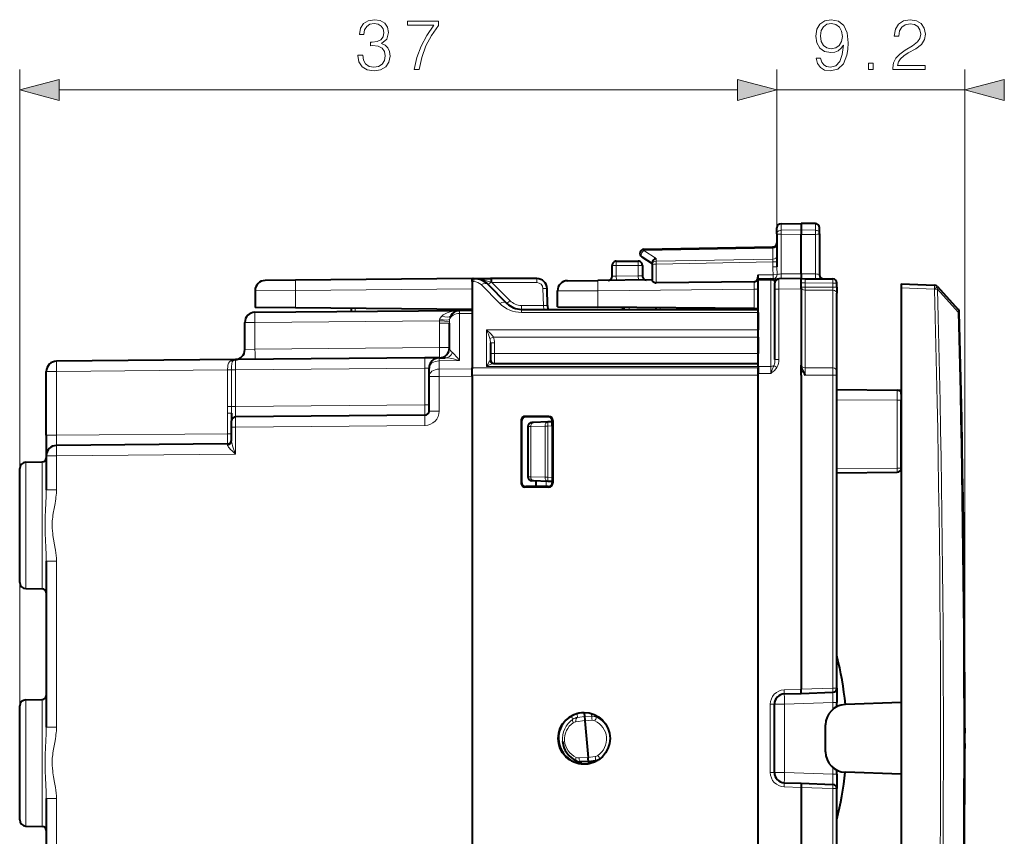
# Model space of a CAD drawing. Extents: x 0 to 420, y 0 to 297.
# Drawn here: x 224 to 272, y 137 to 177 of the extents above; entities that cross this region are included whole.
import ezdxf

# ---------------------------------------------------------------- set-up
doc = ezdxf.new("R2010")
doc.units = 0

msp = doc.modelspace()

# ---------------------------------------------------------------- linework, layer by layer
at = {"color": 7, "lineweight": 18}
for p, q in [((223.589127, 143.349869), (223.589127, 174.432739)), ((260.589142, 166.407135), (260.589142, 174.432739)), ((260.589142, 166.407135), (260.589142, 174.432739)), ((269.76413, 141.767365), (269.76413, 174.432739)), ((225.520981, 173.432739), (258.657288, 173.432739)), ((260.589142, 173.432739), (269.76413, 173.432739)), ((260.785645, 166.900284), (260.785645, 166.579865)), ((260.785645, 166.579865), (261.76413, 166.595093)), ((260.785645, 166.579865), (260.785645, 166.382233)), ((262.467621, 166.584137), (261.76413, 166.595093)), ((262.467621, 166.90509), (262.467621, 166.584137)), ((262.467621, 166.584137), (262.467621, 166.381332)), ((260.785645, 166.382233), (261.76413, 166.379028)), ((260.785645, 166.382233), (260.785645, 164.44635)), ((262.467621, 166.381332), (261.76413, 166.379028)), ((262.467621, 166.381332), (262.467621, 164.448761)), ((254.084198, 165.595276), (260.394073, 165.705414)), ((254.084198, 165.595276), (254.684189, 165.204712)), ((260.394073, 165.705414), (260.3927, 165.763855)), ((260.394073, 165.172424), (260.394073, 165.705414)), ((252.739136, 164.867371), (252.739136, 165.067368)), ((253.814133, 164.867371), (253.814133, 165.067368)), ((254.684189, 165.072769), (254.684189, 165.204712)), ((254.684189, 165.072769), (260.394073, 165.172424)), ((254.685638, 164.931366), (260.392609, 165.030975)), ((260.392609, 165.030975), (260.394073, 165.172424)), ((260.392609, 165.030975), (260.589142, 165.030975)), ((260.392609, 165.030975), (260.392609, 164.789459)), ((252.739136, 164.867371), (252.539124, 164.867371)), ((252.739136, 164.867371), (253.814133, 164.867371)), ((252.739136, 164.338623), (252.739136, 164.867371)), ((253.814133, 164.867371), (254.01413, 164.867371)), ((253.814133, 164.867371), (253.814133, 164.347992)), ((254.489136, 164.931366), (254.685638, 164.931366)), ((254.685638, 164.931366), (254.685638, 164.155594)), ((260.392609, 164.789459), (260.589142, 164.789459)), ((260.589142, 164.789459), (260.592407, 164.412216)), ((245.689133, 164.070923), (245.774918, 164.070923)), ((245.774918, 164.217377), (245.774918, 164.070923)), ((246.65802, 164.217377), (246.65802, 164.024353)), ((248.853897, 164.217377), (248.853897, 164.024353)), ((252.739136, 164.338623), (252.539536, 164.335129)), ((253.814133, 164.347992), (252.739136, 164.338623)), ((252.740875, 164.138626), (252.739136, 164.338623)), ((254.013733, 164.351471), (253.814133, 164.347992)), ((253.815872, 164.14801), (253.814133, 164.347992)), ((254.685638, 164.155594), (254.685638, 164.016235)), ((259.467804, 164.057953), (259.467621, 163.697388)), ((260.3992, 164.405426), (259.664124, 164.399017)), ((260.290863, 164.145935), (259.664124, 164.140472)), ((260.290863, 164.145935), (260.290894, 164.204422)), ((260.290863, 159.934402), (260.290863, 164.145935)), ((260.291351, 164.145935), (260.292206, 164.14595)), ((260.29364, 164.204193), (260.292328, 164.14595)), ((260.3992, 164.405426), (260.592407, 164.412216)), ((260.438477, 164.205795), (260.596619, 164.207184)), ((260.687378, 163.707993), (260.687347, 164.207718)), ((261.76413, 164.454895), (260.785645, 164.44635)), ((261.76413, 164.454895), (262.467621, 164.448761)), ((261.962372, 164.01564), (261.962311, 164.21524)), ((237.071671, 163.642181), (235.089127, 163.629211)), ((245.689133, 163.717392), (237.071671, 163.642181)), ((237.071671, 163.642181), (237.071671, 162.792572)), ((247.042679, 163.010254), (246.128464, 163.924469)), ((246.65802, 164.024353), (246.606079, 164.041626)), ((247.537659, 163.144699), (246.65802, 164.024353)), ((248.853897, 164.024353), (246.65802, 164.024353)), ((249.18251, 162.910385), (249.153717, 163.734818)), ((249.864136, 163.617859), (251.829224, 163.630722)), ((259.467621, 163.697388), (251.829224, 163.630722)), ((251.829224, 162.82312), (251.829224, 163.630722)), ((259.664124, 163.697388), (259.467621, 163.697388)), ((259.467621, 163.697388), (259.467621, 162.756454)), ((260.489136, 163.707993), (260.687378, 163.707993)), ((261.76413, 163.717392), (260.687378, 163.707993)), ((260.687378, 160.267319), (260.687378, 163.707993)), ((261.962372, 164.01564), (261.76413, 164.01564)), ((261.962372, 163.7995), (261.76413, 163.7995)), ((261.962372, 164.01564), (261.962372, 163.7995)), ((261.962372, 164.01564), (263.315887, 164.00383)), ((261.962372, 163.7995), (263.315887, 163.794601)), ((261.962372, 163.658081), (261.962372, 159.863098)), ((261.962372, 163.658081), (263.315887, 163.653183)), ((263.51413, 164.00383), (263.315887, 164.00383)), ((263.315887, 163.794601), (263.315887, 164.00383)), ((263.315887, 163.794601), (263.315887, 163.653183)), ((263.51413, 163.794601), (263.315887, 163.794601)), ((263.315887, 159.8582), (263.315887, 163.653183)), ((266.664124, 163.767563), (268.283264, 163.696869)), ((268.286072, 163.693817), (268.283264, 163.696869)), ((268.424744, 163.697632), (269.444855, 162.584198)), ((239.985641, 162.767136), (239.985641, 162.617599)), ((248.103348, 162.910385), (248.103348, 162.717377)), ((249.18251, 162.910385), (248.103348, 162.910385)), ((248.103348, 162.717377), (248.103348, 162.570923)), ((249.18251, 162.910385), (249.195984, 162.717468)), ((254.88913, 162.717377), (254.88913, 162.796417)), ((258.112701, 162.717377), (258.023163, 162.769058)), ((235.084763, 162.074844), (244.096619, 162.153488)), ((244.093491, 162.041672), (244.096619, 162.153488)), ((244.096619, 162.153488), (244.106873, 162.214401)), ((244.590698, 162.125534), (244.096619, 162.153488)), ((244.589127, 162.041672), (244.590698, 162.125534)), ((244.590698, 162.125534), (244.595566, 162.218658)), ((245.689133, 162.52092), (245.082962, 162.515625)), ((245.082962, 160.212494), (245.082962, 162.515625)), ((248.103348, 162.570923), (259.664124, 162.570923)), ((269.444855, 162.584198), (269.497162, 162.585693)), ((235.084763, 162.074844), (234.589127, 162.074844)), ((235.084763, 160.771667), (235.084763, 162.074844)), ((244.093491, 162.041672), (244.093491, 160.850296)), ((244.589127, 162.041672), (244.093491, 162.041672)), ((246.38913, 161.713806), (259.664124, 161.713806)), ((246.38913, 161.713806), (246.38913, 159.920929)), ((246.563766, 161.291321), (246.738388, 161.36026)), ((246.738388, 161.36026), (259.664124, 161.36026)), ((234.590393, 160.763), (234.589401, 160.76236)), ((235.084763, 160.771667), (234.59082, 160.763062)), ((235.084763, 160.771667), (244.093491, 160.850296)), ((244.589127, 160.850296), (244.093491, 160.850296)), ((246.589127, 161.084534), (246.789124, 161.084534)), ((246.789124, 160.567368), (246.789124, 161.084534)), ((234.13739, 159.763443), (234.137344, 160.263168)), ((243.390869, 159.844208), (243.390915, 160.343933)), ((244.082962, 160.203766), (245.082962, 160.212494)), ((244.082962, 159.799438), (244.082962, 160.203766)), ((246.589127, 160.567368), (246.789124, 160.567368)), ((259.664124, 160.567368), (246.789124, 160.567368)), ((246.789124, 160.067368), (246.789124, 160.567368)), ((260.489136, 160.267319), (260.687378, 160.267319)), ((233.748077, 159.76004), (225.384766, 159.687057)), ((233.748077, 159.762482), (233.942734, 159.763443)), ((233.748077, 159.76207), (233.748077, 159.76004)), ((233.748077, 159.76004), (233.942734, 159.76004)), ((233.748077, 157.969086), (233.748077, 159.76004)), ((233.942734, 159.763443), (234.13739, 159.763443)), ((233.942734, 159.763153), (233.942734, 159.76004)), ((233.942734, 157.969086), (233.942734, 159.76004)), ((243.390869, 159.844208), (234.13739, 159.763443)), ((234.13739, 157.969086), (234.13739, 159.763443)), ((243.390869, 159.844208), (243.390869, 158.049835)), ((243.390869, 159.844208), (243.589127, 159.844208)), ((245.689133, 159.813461), (244.082962, 159.799438)), ((245.689133, 159.863815), (259.664124, 159.863815)), ((246.38913, 159.920929), (259.664124, 159.920929)), ((260.290863, 159.934402), (259.664124, 159.932129)), ((260.290863, 159.580856), (260.290863, 159.934402)), ((260.580536, 159.883377), (260.435699, 159.979599)), ((261.962372, 159.509552), (261.962372, 159.863098)), ((261.962372, 159.863098), (263.315887, 159.8582)), ((263.315887, 159.504654), (263.315887, 159.8582)), ((224.88913, 159.687057), (225.384766, 159.687057)), ((225.384766, 156.571671), (225.384766, 159.687057)), ((243.589127, 159.445923), (244.084763, 159.445923)), ((245.689133, 159.45993), (244.084763, 159.445923)), ((244.084763, 157.749817), (244.084763, 159.445923)), ((245.689133, 159.510254), (259.664124, 159.510254)), ((260.290863, 159.580856), (259.664124, 159.578598)), ((261.962372, 159.509552), (263.315887, 159.504654)), ((263.315887, 144.21701), (263.315887, 159.504654)), ((263.51413, 159.504654), (263.315887, 159.504654)), ((266.465912, 158.777573), (266.465881, 158.277847)), ((263.51413, 158.303604), (266.465881, 158.277847)), ((266.465881, 154.965637), (266.465881, 158.277847)), ((266.465881, 158.277847), (266.664124, 158.277847)), ((233.740875, 157.652847), (233.748077, 157.969086)), ((233.748077, 157.969086), (233.942734, 157.969086)), ((233.939133, 157.652847), (233.942734, 157.969086)), ((233.942734, 157.969086), (234.13739, 157.969086)), ((234.13739, 157.969086), (234.137344, 157.469345)), ((234.13739, 157.969086), (243.390869, 158.049835)), ((243.390869, 158.049835), (243.589127, 158.049835)), ((243.390869, 158.049835), (243.390915, 157.55011)), ((233.740875, 157.652847), (233.939133, 157.652847)), ((233.740875, 157.652847), (233.740875, 156.644592)), ((234.13739, 156.969116), (234.137344, 157.468842)), ((243.390869, 157.049866), (243.390915, 157.549591)), ((243.589127, 157.749817), (244.084763, 157.749817)), ((248.288116, 157.493347), (248.314102, 157.467377)), ((249.439972, 157.493164), (249.414154, 157.467377)), ((233.939133, 156.969116), (234.13739, 156.969116)), ((243.390869, 157.049866), (234.13739, 156.969116)), ((234.13739, 155.648102), (234.13739, 156.969116)), ((243.392807, 157.049896), (243.390869, 157.049866)), ((248.08812, 157.293381), (248.114136, 157.267365)), ((248.559555, 156.993484), (248.41333, 156.990417)), ((249.255981, 157.017807), (248.559555, 156.993484)), ((248.559555, 156.993484), (248.559555, 154.541245)), ((249.255981, 157.017807), (249.255981, 154.516922)), ((249.255981, 157.017807), (249.393906, 157.017807)), ((249.613113, 157.025467), (249.393906, 157.017807)), ((249.393906, 157.017807), (249.393906, 154.516922)), ((249.639908, 157.293213), (249.614136, 157.267426)), ((224.88913, 156.571671), (225.384766, 156.571671)), ((225.384766, 156.571671), (233.740875, 156.644592)), ((233.740875, 156.644592), (233.740906, 156.144867)), ((233.740875, 156.644592), (233.939133, 156.644592)), ((233.741455, 156.0952), (233.740906, 156.144409)), ((224.88913, 155.571716), (225.384766, 155.571716)), ((234.13739, 155.648102), (225.384766, 155.571716)), ((225.384766, 155.571716), (225.384766, 153.910736)), ((223.883896, 149.084915), (223.883896, 155.249817)), ((224.692627, 149.070801), (224.692627, 155.263947)), ((263.51413, 154.939865), (266.465881, 154.965637)), ((266.465881, 154.965637), (266.664124, 154.965637)), ((248.559555, 154.541245), (248.41333, 154.544312)), ((249.255981, 154.516922), (248.559555, 154.541245)), ((249.255981, 154.516922), (249.393906, 154.516922)), ((249.613113, 154.509277), (249.393906, 154.516922)), ((248.08812, 154.241364), (248.114136, 154.267365)), ((248.288116, 154.041382), (248.314102, 154.067368)), ((249.304382, 154.320053), (249.304382, 154.067322)), ((249.439972, 154.041565), (249.414154, 154.067368)), ((249.639908, 154.241531), (249.614136, 154.267303)), ((225.384766, 153.910736), (224.88913, 153.910736)), ((225.384766, 150.423996), (224.88913, 150.423996)), ((225.384766, 150.423996), (225.384766, 142.310745)), ((260.937958, 144.134094), (261.76413, 144.162949)), ((261.76413, 144.162827), (263.315887, 144.21701)), ((263.51413, 144.21701), (263.315887, 144.21701)), ((263.321136, 144.016891), (263.315887, 143.5168)), ((223.883896, 143.649826), (223.883896, 137.484909)), ((224.692627, 137.470795), (224.692627, 143.66394)), ((260.26239, 143.434525), (260.464142, 143.434525)), ((260.26239, 140.10022), (260.26239, 143.434525)), ((260.959778, 143.434525), (260.464142, 143.434525)), ((260.959778, 143.434525), (263.315887, 143.5168)), ((260.959778, 143.434525), (260.959778, 140.10022)), ((263.51413, 143.5168), (263.315887, 143.5168)), ((263.315887, 143.183899), (263.315887, 143.5168)), ((250.618729, 142.705521), (250.618622, 142.706635)), ((251.203674, 142.63446), (250.764893, 142.581421)), ((251.186539, 142.83226), (250.840179, 142.79007)), ((250.840302, 142.788864), (250.840179, 142.79007)), ((251.186691, 142.830719), (250.840302, 142.788864)), ((251.186539, 142.83226), (251.535004, 142.85022)), ((251.186691, 142.830688), (251.535156, 142.848633)), ((251.203964, 142.63121), (251.552414, 142.64917)), ((251.535156, 142.848633), (251.535004, 142.85022)), ((251.767746, 142.804504), (251.767593, 142.806076)), ((252.048752, 142.626419), (252.058243, 142.64035)), ((252.048767, 142.626221), (252.110977, 142.568542)), ((225.384766, 142.310745), (224.88913, 142.310745)), ((251.359482, 140.834442), (250.91803, 140.812149)), ((251.359207, 140.837677), (251.705566, 140.879898)), ((260.26239, 140.10022), (260.464142, 140.10022)), ((260.959778, 140.10022), (260.464142, 140.10022)), ((260.959778, 140.10022), (263.315887, 140.017929)), ((263.315887, 140.017929), (263.315887, 140.350845)), ((263.315887, 140.017929), (263.321136, 139.517853)), ((263.51413, 140.017929), (263.315887, 140.017929)), ((260.937958, 139.400635), (261.76413, 139.371796)), ((261.76413, 139.371918), (263.315887, 139.317719)), ((263.51413, 139.317719), (263.315887, 139.317719)), ((263.315887, 124.030075), (263.315887, 139.317719)), ((225.384766, 138.82399), (224.88913, 138.82399)), ((225.384766, 138.82399), (225.384766, 133.347672))]:
    msp.add_line(p, q, dxfattribs=at)
at = {"color": 7, "lineweight": 40}
for p, q in [((260.589142, 166.407135), (260.589142, 166.700317)), ((260.785645, 166.900284), (261.76413, 166.917358)), ((261.76413, 166.917358), (261.76413, 166.595093)), ((262.467621, 166.90509), (261.76413, 166.917358)), ((261.76413, 166.595093), (261.76413, 166.379028)), ((262.664124, 166.409805), (262.664124, 166.705124)), ((260.589142, 166.407135), (260.589142, 164.789459)), ((261.76413, 164.454895), (261.76413, 166.379028)), ((262.664124, 166.409805), (262.664124, 164.407776)), ((254.085632, 165.653854), (260.392609, 165.763947)), ((252.739136, 165.067368), (253.814133, 165.067368)), ((253.980026, 165.286255), (254.489136, 164.954865)), ((252.539124, 164.335129), (252.539124, 164.867371)), ((254.01413, 164.867371), (254.01413, 164.351486)), ((254.489136, 164.931366), (254.489136, 165.002411)), ((254.489136, 164.931366), (254.489136, 164.13092)), ((237.071671, 164.142166), (235.584763, 164.129181)), ((245.689133, 164.217377), (237.071671, 164.142166)), ((245.689133, 164.217377), (245.774918, 164.217377)), ((245.689133, 164.070923), (245.689133, 164.217377)), ((245.689133, 164.070923), (245.689133, 159.863815)), ((245.774918, 164.217377), (246.58873, 164.217377)), ((246.65802, 164.217377), (246.58873, 164.217377)), ((248.853897, 164.217377), (246.65802, 164.217377)), ((250.359772, 164.117844), (251.833588, 164.130707)), ((254.489136, 164.153885), (251.833588, 164.130707)), ((259.467804, 164.057953), (254.685638, 164.016235)), ((259.664124, 164.278442), (259.664124, 164.399017)), ((259.664124, 164.215271), (259.664124, 164.278442)), ((259.664124, 164.199371), (259.664124, 164.215271)), ((260.290863, 164.204514), (259.664124, 164.199036)), ((259.664124, 164.140472), (259.664124, 164.198959)), ((259.664124, 159.932129), (259.664124, 164.140472)), ((260.291382, 164.204514), (260.293762, 164.204529)), ((260.293762, 164.204529), (260.438477, 164.205795)), ((260.596619, 164.207184), (260.686768, 164.207962)), ((261.76413, 164.217377), (260.687378, 164.207977)), ((261.76413, 164.454895), (261.76413, 164.217377)), ((261.76413, 164.217377), (261.962372, 164.215637)), ((261.76413, 163.717392), (261.76413, 164.217117)), ((261.962372, 164.215637), (263.315887, 164.203827)), ((235.089127, 163.629211), (235.089127, 162.809875)), ((247.39624, 163.010254), (246.482025, 163.924469)), ((249.382385, 162.910385), (249.353607, 163.734818)), ((249.864136, 162.840271), (249.864136, 163.617859)), ((260.489136, 163.707993), (260.489136, 164.00798)), ((260.489136, 160.267319), (260.489136, 163.707993)), ((261.76413, 163.717392), (261.76413, 159.99765)), ((263.51413, 163.794601), (263.51413, 164.00383)), ((263.51413, 163.794601), (263.51413, 163.511765)), ((266.664124, 163.967377), (268.283264, 163.896667)), ((266.664124, 163.966965), (266.664124, 163.767563)), ((266.664124, 163.767563), (266.664124, 119.767174)), ((268.424805, 163.828918), (268.421997, 163.831985)), ((268.424805, 163.828918), (269.444916, 162.715683)), ((263.51413, 159.716782), (263.51413, 163.511765)), ((235.084763, 162.574829), (245.084763, 162.662094)), ((237.071671, 162.792572), (235.089127, 162.809875)), ((245.689133, 162.717377), (237.071671, 162.792572)), ((239.789124, 162.76886), (239.789124, 162.615875)), ((245.059082, 162.661209), (245.084763, 162.662094)), ((245.689133, 162.667358), (245.084763, 162.662094)), ((245.689133, 162.667145), (245.689133, 162.52092)), ((248.103348, 162.717377), (259.664124, 162.717377)), ((249.382385, 162.910385), (249.38913, 162.717377)), ((249.864136, 162.840271), (251.829224, 162.82312)), ((259.467621, 162.756454), (251.829224, 162.82312)), ((254.689133, 162.717377), (254.689133, 162.798157)), ((258.50061, 162.717377), (258.417023, 162.765625)), ((259.467621, 162.756454), (259.664032, 162.754745)), ((259.664124, 162.570923), (259.664124, 162.717377)), ((245.689133, 162.52092), (245.689133, 159.813461)), ((259.664124, 162.570923), (259.664124, 161.713806)), ((266.664124, 162.367371), (266.664124, 143.517365)), ((234.589127, 160.761917), (234.589127, 162.074844)), ((244.589127, 160.850296), (244.589127, 162.041672)), ((259.664124, 161.36026), (259.664124, 161.713806)), ((259.664124, 161.36026), (259.664124, 160.567368)), ((246.589127, 161.084534), (246.589127, 160.267365)), ((234.13739, 160.263428), (225.384766, 160.187042)), ((243.390869, 160.344177), (234.13739, 160.263428)), ((244.084763, 160.350235), (243.390869, 160.344177)), ((244.084763, 160.350235), (244.377716, 160.352783)), ((259.664124, 160.067368), (259.664124, 160.567368)), ((243.589127, 159.445923), (243.589127, 159.85025)), ((245.689133, 159.510254), (245.689133, 159.863815)), ((245.689133, 159.45993), (245.689133, 159.813461)), ((246.738388, 160.067368), (259.664124, 160.067368)), ((259.664124, 159.920929), (259.664124, 160.067368)), ((259.664124, 159.932129), (259.664124, 159.578598)), ((259.664124, 159.920929), (259.664124, 159.863815)), ((259.664124, 159.510254), (259.664124, 159.863815)), ((261.76413, 159.717377), (261.76413, 159.99765)), ((261.76413, 159.510269), (261.76413, 159.717377)), ((263.51413, 159.504654), (263.51413, 159.716782)), ((224.88913, 156.571671), (224.88913, 159.687057)), ((243.589127, 157.749817), (243.589127, 159.445923)), ((245.689133, 159.45993), (245.689133, 124.074799)), ((259.664124, 124.024475), (259.664124, 159.510254)), ((261.76413, 159.510269), (261.76413, 144.162949)), ((263.51413, 144.21701), (263.51413, 159.504654)), ((263.51413, 158.803589), (266.465881, 158.777832)), ((266.465881, 158.777832), (266.664124, 158.776093)), ((266.664124, 158.577682), (266.664124, 158.277847)), ((266.664124, 154.965637), (266.664124, 158.277847)), ((233.939133, 157.652847), (233.939133, 157.269104)), ((243.390869, 157.54985), (234.13739, 157.469101)), ((249.439972, 157.493164), (248.288116, 157.493347)), ((249.414154, 157.467377), (248.314102, 157.467377)), ((249.414154, 157.467377), (248.314102, 157.467377)), ((233.939133, 156.969116), (233.939133, 157.269104)), ((233.939133, 156.275421), (233.939133, 156.969116)), ((248.08812, 157.293381), (248.08812, 154.241364)), ((248.114136, 157.267365), (248.114136, 154.267365)), ((248.413116, 156.990417), (248.413116, 154.544312)), ((248.694, 157.193359), (248.60614, 157.190308)), ((249.390411, 157.217682), (248.694, 157.193359)), ((249.613113, 157.225464), (249.390411, 157.217682)), ((249.613113, 157.025467), (249.613113, 157.225067)), ((249.613113, 157.025467), (249.613113, 154.509277)), ((249.614136, 157.267426), (249.614136, 157.225525)), ((249.614136, 157.267426), (249.614136, 154.267303)), ((249.639908, 157.293213), (249.639908, 154.241531)), ((224.88913, 156.571671), (224.88913, 155.571716)), ((233.740875, 156.144623), (225.384766, 156.071686)), ((224.88913, 155.571716), (224.88913, 153.910736)), ((223.589127, 149.384872), (223.589127, 154.94986)), ((223.883896, 155.249817), (224.692627, 155.263947)), ((249.613113, 154.509277), (249.613113, 154.309677)), ((263.51413, 154.739883), (266.465881, 154.76564)), ((249.439972, 154.041565), (248.288116, 154.041382)), ((249.414154, 154.067368), (248.314102, 154.067368)), ((248.694, 154.34137), (248.60614, 154.344437)), ((249.390411, 154.317047), (248.694, 154.34137)), ((248.81311, 154.337204), (248.81311, 154.067368)), ((249.613113, 154.309265), (249.390411, 154.317047)), ((224.88913, 150.423996), (224.88913, 142.310745)), ((223.883896, 149.084915), (224.692627, 149.070801)), ((260.946686, 143.934219), (261.771118, 143.963013)), ((261.771088, 143.963409), (261.76413, 144.162827)), ((261.771118, 143.963013), (263.321106, 144.017136)), ((263.51413, 144.21666), (263.51413, 143.5168)), ((223.883896, 143.649826), (224.692627, 143.66394)), ((260.464142, 140.10022), (260.464142, 143.434525)), ((263.51413, 143.315506), (263.51413, 143.5168)), ((266.664124, 143.517365), (263.92923, 143.42186)), ((223.589127, 137.784866), (223.589127, 143.349869)), ((251.170532, 143.017273), (251.186508, 142.832687)), ((251.186691, 142.830719), (251.186539, 142.83226)), ((251.186722, 142.830322), (251.199921, 142.677902)), ((251.199921, 142.677902), (251.203674, 142.63446)), ((251.203934, 142.631485), (251.203644, 142.634445)), ((251.203964, 142.63121), (251.359207, 140.837677)), ((262.964142, 141.112259), (262.964142, 142.42247)), ((269.763977, 142.267365), (269.764099, 142.015152)), ((269.764099, 141.519577), (269.763977, 141.267365)), ((251.376404, 140.638916), (251.027908, 140.621323)), ((251.359222, 140.837418), (251.359436, 140.834442)), ((251.363235, 140.791016), (251.359482, 140.834442)), ((251.376373, 140.639206), (251.363235, 140.791016)), ((251.376343, 140.639374), (251.385162, 140.537521)), ((251.376404, 140.638885), (251.722763, 140.681107)), ((263.51413, 140.017929), (263.51413, 140.219238)), ((263.51413, 140.017929), (263.51413, 139.318069)), ((266.664124, 140.017365), (263.92923, 140.112869)), ((266.664124, 140.017365), (266.664124, 121.167366)), ((260.946686, 139.600525), (261.771118, 139.571732)), ((261.771088, 139.57132), (261.76413, 139.371918)), ((261.771118, 139.571732), (263.321106, 139.517593)), ((261.76413, 139.371918), (261.76413, 124.024467)), ((263.51413, 124.030075), (263.51413, 139.317719)), ((224.88913, 138.82399), (224.88913, 133.347672)), ((223.883896, 137.484909), (224.692627, 137.470795))]:
    msp.add_line(p, q, dxfattribs=at)
at = {"color": 7, "lineweight": 18}
for points in [[(240.111038, 175.128143), (240.111038, 175.121201), (240.163193, 174.8013), (240.319656, 174.564865), (240.566528, 174.415359), (240.90033, 174.36319), (241.223694, 174.415359), (241.470566, 174.557922), (241.627029, 174.787399), (241.682663, 175.089905), (241.654846, 175.305481), (241.574875, 175.482803), (241.446228, 175.614929), (241.26889, 175.701859), (241.519241, 175.913971), (241.606171, 176.233856), (241.557495, 176.49115), (241.42189, 176.689346), (241.202835, 176.817993), (240.917709, 176.86319), (240.618683, 176.811035), (240.39267, 176.671967), (240.246643, 176.442474), (240.187531, 176.139969), (240.403107, 176.139969), (240.44136, 176.365982), (240.542191, 176.536346), (240.698654, 176.640671), (240.91423, 176.678909), (241.105469, 176.644135), (241.25499, 176.553741), (241.352341, 176.411179), (241.387115, 176.233856), (241.348862, 176.028702), (241.241074, 175.886139), (241.060272, 175.795746), (240.816879, 175.767929), (240.72995, 175.771408), (240.72995, 175.59407), (240.834259, 175.597549), (241.10199, 175.566254), (241.293228, 175.472382), (241.407974, 175.315918), (241.446228, 175.096863), (241.407974, 174.863892), (241.300186, 174.690033), (241.122864, 174.582245), (240.886414, 174.547485), (240.660416, 174.585724), (240.490036, 174.70047), (240.382248, 174.881287), (240.347473, 175.128143)], [(242.860687, 174.432739), (243.10408, 174.432739), (243.232727, 175.023834), (243.430923, 175.58017), (243.705612, 176.094772), (244.056793, 176.581558), (244.056793, 176.793655), (242.544281, 176.793655), (242.544281, 176.588516), (243.823837, 176.588516), (243.47612, 176.098251), (243.197968, 175.576691), (242.992813, 175.020355)], [(262.722534, 174.978638), (262.510437, 174.978638), (262.576477, 174.717865), (262.715576, 174.523148), (262.917236, 174.404922), (263.181488, 174.36319), (263.560486, 174.450119), (263.838654, 174.707428), (264.009033, 175.13858), (264.050751, 175.413269), (264.068146, 175.733154), (264.012512, 176.21994), (263.85257, 176.5746), (263.588318, 176.790176), (263.233643, 176.86319), (262.920715, 176.804092), (262.684265, 176.647614), (262.53476, 176.393799), (262.482605, 176.066956), (262.531281, 175.726196), (262.680817, 175.472382), (262.910278, 175.312439), (263.212799, 175.256805), (263.414459, 175.277664), (263.584839, 175.350677), (263.723907, 175.465424), (263.831696, 175.625366), (263.779541, 175.155975), (263.657867, 174.818695), (263.463135, 174.613541), (263.198883, 174.547485), (263.014587, 174.575302), (262.87204, 174.658752), (262.774689, 174.790878)], [(262.719055, 176.077393), (262.750336, 176.331207), (262.854645, 176.522446), (263.018066, 176.637192), (263.251038, 176.678909), (263.470093, 176.633713), (263.636993, 176.505066), (263.744781, 176.303391), (263.78302, 176.042618), (263.741302, 175.799225), (263.630035, 175.61145), (263.459656, 175.482803), (263.24408, 175.441086), (263.021545, 175.482803), (262.854645, 175.604507), (262.753815, 175.802704)], [(266.257294, 174.432739), (267.825439, 174.432739), (267.825439, 174.627457), (266.483307, 174.627457), (266.525024, 174.797821), (266.629333, 174.9543), (266.785797, 175.096863), (267.004852, 175.23941), (267.366486, 175.444565), (267.644653, 175.660141), (267.79068, 175.889618), (267.839355, 176.160828), (267.787201, 176.449432), (267.637695, 176.671967), (267.404724, 176.811035), (267.102234, 176.86319), (266.771912, 176.807556), (266.528503, 176.651093), (266.37204, 176.400757), (266.312927, 176.056519), (266.542419, 176.056519), (266.577179, 176.317307), (266.684967, 176.505066), (266.858826, 176.616333), (267.095276, 176.658051), (267.307373, 176.623291), (267.470795, 176.525925), (267.571625, 176.365982), (267.609863, 176.153885), (267.571625, 175.94873), (267.460358, 175.774872), (267.206543, 175.587128), (266.851868, 175.375015), (266.587616, 175.183777), (266.399841, 174.982117), (266.288605, 174.759583), (266.253815, 174.505753)], [(265.06189, 174.432739), (265.291382, 174.432739), (265.291382, 174.742188), (265.06189, 174.742188)], [(225.520981, 173.950378), (223.589127, 173.432739), (225.520981, 172.9151)], [(258.657288, 172.9151), (260.589142, 173.432739), (258.657288, 173.950378)], [(258.657288, 172.9151), (260.589142, 173.432739), (258.657288, 173.950378)], [(271.695984, 173.950378), (269.76413, 173.432739), (271.695984, 172.9151)]]:
    msp.add_lwpolyline(points, close=True, dxfattribs=at)
for points in [[(260.589142, 166.407135), (260.591614, 166.434052), (260.59903, 166.460449), (260.611053, 166.485291), (260.634247, 166.515747), (260.679504, 166.550766), (260.737549, 166.57338), (260.785645, 166.579865)], [(262.664124, 166.409805), (262.66095, 166.440445), (262.65152, 166.470276), (262.636383, 166.497833), (262.609619, 166.528656), (262.559448, 166.562225), (262.52121, 166.576202), (262.470276, 166.584045), (262.467621, 166.584137)], [(260.589142, 166.407135), (260.589508, 166.405823), (260.590149, 166.404938), (260.592438, 166.403198), (260.598267, 166.400589), (260.617493, 166.395752), (260.681702, 166.388), (260.785645, 166.382233)], [(262.664124, 166.409805), (262.663757, 166.408279), (262.663116, 166.407272), (262.660858, 166.405243), (262.655121, 166.402252), (262.636169, 166.396683), (262.576202, 166.388092), (262.467621, 166.381332)], [(245.795227, 164.217239), (245.903961, 164.212402), (246.012482, 164.200653), (246.120651, 164.182434), (246.185059, 164.168701), (246.249329, 164.153046), (246.346313, 164.12616), (246.443192, 164.096176), (246.606079, 164.041626)], [(246.38913, 161.713806), (246.466415, 161.658249), (246.541489, 161.595917), (246.579041, 161.560959), (246.615479, 161.524033), (246.648285, 161.487564), (246.679504, 161.449173), (246.71051, 161.40596), (246.738388, 161.36026)], [(233.899994, 160.20491), (233.868378, 160.184296), (233.841949, 160.160217), (233.820236, 160.133255), (233.806717, 160.111542), (233.795303, 160.088882), (233.777786, 160.041718), (233.766159, 159.994781), (233.758392, 159.947571), (233.752182, 159.885101), (233.7491, 159.823502), (233.748077, 159.762482)], [(234.018387, 160.22287), (233.998596, 160.203156), (233.983231, 160.178055), (233.973083, 160.153061), (233.965118, 160.125214), (233.957138, 160.083801), (233.95166, 160.039246), (233.945877, 159.951309), (233.94397, 159.889816), (233.942734, 159.763443)], [(245.082962, 160.212494), (244.994202, 160.331818), (244.950226, 160.386734), (244.906464, 160.43837), (244.848068, 160.502029), (244.789459, 160.558792), (244.760208, 160.583832), (244.731232, 160.605881)], [(246.738388, 160.067368), (246.704483, 160.064392), (246.667328, 160.056396), (246.628281, 160.044418), (246.587967, 160.029083), (246.546631, 160.010788), (246.504532, 159.989792), (246.446793, 159.957382), (246.38913, 159.920929)], [(260.290863, 159.580856), (260.327057, 159.612305), (260.406494, 159.683838), (260.446838, 159.722855), (260.479095, 159.756241), (260.511536, 159.792435), (260.546387, 159.835419), (260.580536, 159.883377)], [(233.741455, 156.0952), (233.743286, 156.081238), (233.748215, 156.066315), (233.755646, 156.05072), (233.767395, 156.031052), (233.796783, 155.990829), (233.828323, 155.953354), (233.89592, 155.880936), (233.965118, 155.811951), (234.117706, 155.66658), (234.13739, 155.648102)], [(233.939133, 156.275421), (233.940643, 156.249298), (233.944656, 156.221268), (233.950531, 156.192017), (233.962372, 156.144608), (233.992203, 156.046326), (234.03804, 155.913803), (234.070114, 155.826309), (234.13739, 155.648102)], [(224.88913, 153.910736), (224.888214, 153.804108), (224.88205, 153.587601), (224.866608, 153.255356), (224.849091, 152.910019), (224.8358, 152.58255), (224.831528, 152.419342), (224.828949, 152.175552), (224.831207, 151.931717), (224.835297, 151.768433), (224.848328, 151.440704), (224.865982, 151.091141), (224.881866, 150.750793), (224.888199, 150.531158), (224.88913, 150.423996)], [(225.384766, 153.910736), (225.383362, 153.825348), (225.379395, 153.740967), (225.372025, 153.644165), (225.362152, 153.548645), (225.350235, 153.454407), (225.336685, 153.36142), (225.316757, 153.239243), (225.273727, 153.000198), (225.231979, 152.766769), (225.213623, 152.65155), (225.201599, 152.565598), (225.191452, 152.479919), (225.183426, 152.39447), (225.17778, 152.309189), (225.174103, 152.174377), (225.177094, 152.039551), (225.186508, 151.904556), (225.201614, 151.769089), (225.214325, 151.678436), (225.244461, 151.495667), (225.29541, 151.216263), (225.324829, 151.047455), (225.33847, 150.961655), (225.35672, 150.831055), (225.371338, 150.697983), (225.381149, 150.562241), (225.384766, 150.423996)], [(224.88913, 142.31073), (224.888214, 142.204117), (224.88205, 141.987595), (224.866608, 141.655365), (224.849091, 141.310013), (224.8358, 140.982544), (224.831528, 140.819336), (224.828949, 140.575546), (224.831207, 140.331726), (224.835297, 140.168427), (224.848328, 139.840714), (224.865982, 139.491135), (224.881866, 139.150803), (224.888199, 138.931168), (224.88913, 138.82399)], [(225.384766, 142.31073), (225.383362, 142.225342), (225.379395, 142.140976), (225.372025, 142.044159), (225.362152, 141.948639), (225.350235, 141.854401), (225.336685, 141.761414), (225.316757, 141.639236), (225.273727, 141.400208), (225.231979, 141.166763), (225.213623, 141.051544), (225.201599, 140.965591), (225.191452, 140.879913), (225.183426, 140.794464), (225.17778, 140.709183), (225.174103, 140.574371), (225.177094, 140.43956), (225.186508, 140.30455), (225.201614, 140.169098), (225.214325, 140.07843), (225.244461, 139.895676), (225.29541, 139.616272), (225.324829, 139.447464), (225.33847, 139.361664), (225.35672, 139.231064), (225.371338, 139.097977), (225.381149, 138.962234), (225.384766, 138.82399)]]:
    msp.add_lwpolyline(points, dxfattribs=at)
at = {"color": 7, "lineweight": 40}
for points in [[(254.684189, 165.204712), (254.640244, 165.187073), (254.598282, 165.16301), (254.560242, 165.133362), (254.543365, 165.116806), (254.528275, 165.099274), (254.507492, 165.06781), (254.499252, 165.050339), (254.493317, 165.03273), (254.490189, 165.017395), (254.489136, 165.002411)], [(254.489136, 164.13092), (254.491669, 164.119797), (254.498917, 164.107086), (254.51033, 164.093231), (254.525085, 164.079071), (254.551437, 164.059052), (254.583221, 164.040726), (254.619324, 164.02626), (254.651794, 164.018692), (254.685638, 164.016235)], [(259.467804, 164.057953), (259.49881, 164.061584), (259.529572, 164.072052), (259.556671, 164.087402), (259.58313, 164.108948), (259.605621, 164.133698), (259.623718, 164.159805), (259.638672, 164.188004), (259.65033, 164.217865)], [(261.76413, 159.99765), (261.765411, 159.964615), (261.768982, 159.932449), (261.774475, 159.90126), (261.781586, 159.871063), (261.7995, 159.813614), (261.816864, 159.769531), (261.835938, 159.727539), (261.877808, 159.648193), (261.913269, 159.588165), (261.962372, 159.509552)]]:
    msp.add_lwpolyline(points, dxfattribs=at)
msp.add_circle((251.164124, 141.767365), 1.267017, dxfattribs=at)
for centre, radius, start, end in [((260.789124, 166.700317), 0.2, 90.999997, 179.999995), ((262.464142, 166.705124), 0.2, 359.999999, 89.000001), ((254.089127, 165.453888), 0.2, 90.999997, 236.93861), ((260.38913, 165.963898), 0.2, 270.999999, 359.999997), ((252.739136, 164.867371), 0.2, 90.000003, 180.000005), ((253.814133, 164.867371), 0.2, 360, 90.000003), ((235.589127, 163.629211), 0.5, 90.5, 180.000005), ((245.774918, 163.217377), 1, 45.000001, 90.000003), ((248.853897, 163.717377), 0.5, 2, 90.000003), ((250.364136, 163.617859), 0.5, 90.5, 180.000005), ((252.339127, 164.335129), 0.2, 270.500001, 360), ((254.214127, 164.351486), 0.2, 180.000005, 270.500001), ((259.386749, 164.304276), 0.277393, 341.850987, 359.86959), ((260.689117, 164.00798), 0.2, 90.5, 179.999995), ((262.864136, 164.407776), 0.2, 180.000005, 269.5), ((263.314117, 164.00383), 0.2, 360, 89.499999), ((268.274567, 163.696869), 0.2, 42.500002, 87.500003), ((245.089127, 162.162109), 0.5, 90.5, 151.963977), ((248.103348, 163.717377), 1, 225, 269.999997), ((252.964127, 162.613205), 0.2, 31.391775, 89.499999), ((269.297455, 162.580566), 0.2, 1.468174, 42.500002), ((235.089127, 162.074844), 0.5, 90.5, 180.000005), ((-542.764282, 141.767365), 812.528361, 358.531824, 1.468174), ((234.089127, 160.763031), 0.5, 270.500001, 0), ((234.090485, 160.761475), 0.498584, 270.734707, 0.050703), ((244.089127, 160.850296), 0.5, 270.500001, 360), ((234.13913, 160.063431), 0.2, 90.5, 127.136322), ((244.089127, 159.85025), 0.5, 90.5, 180.000005), ((246.789124, 160.267365), 0.2, 180.000022, 270.000004), ((225.38913, 159.687057), 0.5, 90.5, 180.000005), ((266.464142, 158.577835), 0.2, 0, 89.499999), ((234.13913, 157.269104), 0.2, 90.5, 180.000005), ((243.38913, 157.749847), 0.2, 270.500001, 359.999998), ((248.288086, 157.293396), 0.199955, 89.987701, 180.003533), ((248.314117, 157.267395), 0.199977, 90.003438, 180.006607), ((248.314117, 157.267395), 0.199977, 90.003438, 180.006607), ((249.4142, 157.267426), 0.199932, 359.999494, 90.010548), ((249.4142, 157.267426), 0.199932, 359.999494, 90.010548), ((249.439957, 157.293213), 0.199955, 359.996429, 89.994805), ((248.613113, 156.990417), 0.2, 91.999998, 180.000005), ((225.38913, 155.571716), 0.5, 90.5, 180.000005), ((233.739136, 156.344604), 0.2, 270.500001, 360), ((224.689133, 155.463898), 0.2, 270.999999, 360), ((223.88913, 154.94986), 0.3, 90.999997, 180.000005), ((266.464142, 154.965637), 0.2, 270.500001, 360), ((248.613113, 154.544312), 0.2, 180.000005, 268.000002), ((266.464142, 154.820831), 0.2, 360, 21.156919), ((248.288086, 154.241348), 0.199955, 179.996426, 270.012265), ((248.314117, 154.267349), 0.199977, 179.993393, 269.996562), ((249.4142, 154.267303), 0.199932, 269.989452, 0.000506), ((249.439957, 154.241516), 0.199955, 270.005154, 0.003535), ((223.88913, 149.384872), 0.3, 180.000005, 269.000003), ((224.689133, 148.870834), 0.2, 360, 89.000001), ((247.76413, 141.806427), 16.25, 5.705883, 14.250033), ((224.689133, 143.863907), 0.2, 270.999999, 0), ((260.964142, 143.434525), 0.5, 91.999998, 179.999995), ((263.314117, 144.21701), 0.2, 272, 360), ((223.88913, 143.349869), 0.3, 90.999997, 180.000005), ((263.964142, 142.42247), 1, 91.999998, 179.999995), ((251.164124, 141.767365), 1.25, 90.000003, 180.000005), ((251.164124, 141.767365), 1.25, 180.000005, 301.591835), ((251.282547, 141.736053), 1.176126, 185.483749, 245.526255), ((263.964142, 141.112259), 1, 179.999995, 268.000002), ((251.002502, 141.120895), 0.500226, 245.530462, 272.91209), ((251.662262, 141.177444), 0.500014, 276.9491, 304.338528), ((260.964142, 140.10022), 0.5, 179.999995, 268.000002), ((247.76413, 141.806427), 16.25, 345.749967, 354.01837), ((263.314117, 139.317719), 0.2, 360, 88), ((223.88913, 137.784866), 0.3, 179.999995, 269.000003), ((224.689133, 137.270828), 0.2, 360, 89.000001)]:
    msp.add_arc(centre, radius, start, end, dxfattribs=at)
at = {"color": 7, "lineweight": 18}
for centre, radius, start, end in [((271.524017, 164.787781), 11.131391, 179.991413, 181.968469), ((245.774918, 163.570923), 0.5, 45.000018, 89.999975), ((260.294708, 163.874588), 0.271358, 75.059647, 90.505983), ((260.332336, 163.973251), 0.16639, 47.975655, 78.812399), ((260.393799, 164.403687), 0.198536, 271.052168, 2.459455), ((260.372223, 164.003693), 0.117202, 2.095364, 52.495618), ((260.605286, 164.03624), 0.171801, 92.898796, 159.423131), ((248.853897, 163.72435), 0.3, 1.99995, 89.999996), ((248.103348, 163.710388), 0.8, 224.999972, 269.999984), ((248.103348, 164.070923), 1.500007, 225.000123, 269.999895), ((244.440964, 162.136932), 0.343219, 131.716032, 166.945929), ((245.078613, 162.174866), 0.484906, 152.710845, 174.819457), ((-542.756958, 141.767395), 812.468591, 358.531822, 1.468174), ((244.577423, 160.712097), 2.069668, 16.257139, 28.938931), ((245.76561, 161.089111), 0.823455, 359.680382, 14.21652), ((246.032837, 161.08847), 0.756212, 359.701714, 21.067857), ((234.091553, 160.762054), 0.49914, 270.610842, 0.114533), ((244.892288, 160.865372), 0.304416, 182.847351, 238.174533), ((234.136612, 159.752686), 0.510565, 89.914079, 117.62083), ((233.942154, 160.332657), 0.134056, 251.73978, 304.775547), ((248.212967, 158.972168), 2.055534, 143.367583, 152.516936), ((246.47821, 160.269333), 0.111025, 320.35094, 358.98313), ((246.742996, 160.253998), 0.187147, 197.225227, 268.58651), ((259.751465, 160.252899), 0.737344, 338.226247, 1.119574), ((259.980865, 160.254898), 0.706077, 328.219413, 1.007175), ((243.35347, 164.386032), 4.541959, 270.471875, 272.968446), ((270.78183, 155.987549), 11.089241, 158.900922, 161.092894), ((243.389145, 157.749832), 0.199982, 270.494223, 359.996649), ((243.384827, 157.749756), 0.699938, 270.693064, 0.004897), ((243.038498, 156.280014), 17.655622, 179.053505, 180.675268), ((260.962372, 143.434525), 0.7, 91.999998, 179.999995), ((251.281296, 141.73645), 1.174903, 124.334223, 185.473449), ((251.280334, 141.735855), 1.173883, 124.3057, 185.484104), ((251.18187, 141.726562), 0.974993, 124.341558, 245.562762), ((249.264191, 141.933502), 1.560446, 29.722391, 35.737155), ((250.900604, 142.293762), 0.49997, 96.942057, 124.333103), ((250.900452, 142.292709), 0.499784, 96.912038, 124.309976), ((250.800842, 142.283798), 0.299784, 96.88872, 124.292012), ((251.560745, 142.350906), 0.499969, 65.560855, 92.951928), ((251.560867, 142.349319), 0.499987, 65.558703, 92.949114), ((251.567856, 142.349594), 0.299986, 65.559687, 92.950576), ((249.84082, 143.519958), 2.056506, 334.140269, 339.618357), ((251.288528, 141.735092), 0.974998, 304.336581, 65.556791), ((252.03334, 142.732468), 0.276187, 154.368969, 164.488673), ((251.281494, 141.736481), 1.174884, 49.227523, 65.560063), ((251.281616, 141.734863), 1.17493, 5.472016, 65.558977), ((252.123657, 142.573013), 0.013648, 142.318234, 199.433386), ((251.280853, 141.735611), 1.175955, 39.335268, 45.097168), ((251.288239, 141.737366), 1.374921, 155.045076, 177.77906), ((250.035278, 140.925247), 0.803439, 334.850154, 341.161148), ((250.902893, 141.111984), 0.300226, 245.512704, 272.88884), ((251.66925, 141.177719), 0.300014, 276.950582, 304.339539), ((250.14444, 139.709366), 2.087339, 30.384387, 35.774069), ((260.962372, 140.10022), 0.7, 180.000005, 268.000002)]:
    msp.add_arc(centre, radius, start, end, dxfattribs=at)
for centre, major_axis, ratio, start_param, end_param in [((254.089127, 165.453888), (-0.1091, -0.167618), 0.498449, 4.094809001, 6.283185307), ((254.089127, 165.453888), (-0.003479, 0.199966), 0.01745, 0, 0.785093577), ((260.38913, 165.846817), (-0.200012, 0), 0.707214, 1.595476504, 3.141592654), ((254.689133, 164.931366), (-0.200012, 0), 0.707214, 4.737069157, 6.283185307), ((254.689133, 164.931366), (-0.003479, 0.199966), 0.01745, 0.785093577, 1.57049174), ((260.38913, 165.313843), (-0.200012, 0), 0.707214, 1.595476504, 3.141592654), ((237.076035, 163.642181), (0.004364, -0.499985), 0.008726, 3.141592654, 4.712312828), ((246.58873, 164.017365), (0, -0.199997), 0.087437, 1.692416456, 3.141592654), ((251.837952, 163.630722), (-0.004364, 0.499985), 0.017452, 0, 1.570644028), ((260.440216, 164.005798), (0.00174, -0.199989), 0.493991, 3.141592654, 3.994232838), ((260.395691, 164.405426), (0.00174, -0.199989), 0.017452, 0, 1.570644032), ((260.789124, 164.408875), (0.200012, 0.003616), 0.187736, 1.584844706, 2.956621726), ((260.782135, 164.408813), (0.00174, -0.199989), 0.019435, 0, 1.75952237), ((262.4711, 164.411209), (-0.00174, -0.199989), 0.019435, 4.523662937, 6.283185307), ((262.464142, 164.41127), (0.200012, -0.003616), 0.187737, 0.003395995, 1.556744687), ((263.314117, 164.00383), (-0.00174, -0.199989), 0.008726, 1.570872479, 3.141592654), ((246.128464, 163.570923), (0.353546, 0.353554), 0.57735, 0.000000284, 1.047197728), ((246.623444, 164.065887), (0.141418, 0.141418), 0.024685, 3.141592654, 4.564696289), ((249.153717, 163.727844), (0.19989, 0.006981), 0.034878, 0, 1.56957844), ((261.964142, 163.7995), (0.200012, 0), 0.707107, 3.141592654, 4.703662334), ((261.964142, 163.7995), (-0.000732, -0.199997), 0.008726, 4.712420525, 5.497787144), ((263.314117, 163.511765), (0.200012, 0), 0.707107, 0.00000063, 1.562069678), ((268.274567, 163.696869), (-0.008728, -0.199806), 0.043578, 1.572698979, 3.141592654), ((268.274567, 163.696869), (0.147461, 0.135117), 0.029484, 4.744554112, 6.283185307), ((-541.218872, 141.767365), (0, 810.572754), 0.999048, 4.685335128, 4.739442837), ((268.277344, 163.693817), (0.147461, 0.135117), 0.029484, 4.744554112, 6.283185307), ((268.277344, 163.693817), (0.199921, 0.005402), 0.00118, 4.756006265, 5.541404428), ((-541.221436, 141.767365), (0, 810.714172), 0.999048, 4.685335128, 4.739442833), ((268.277344, 163.693817), (0.147461, 0.135117), 0.582232, 5.302327062, 6.283185307), ((247.042679, 162.656708), (0.353546, 0.353554), 0.57735, 0, 1.047197551), ((247.537659, 163.151688), (0.141418, 0.141418), 0.024685, 3.141592654, 4.687708804), ((245.089142, 162.162109), (0.995605, 0.008682), 0.502191, 1.570807404, 2.643549195), ((245.089127, 162.162109), (-0.004364, 0.499985), 0.008726, 0, 0.785398163), ((249.18251, 162.903412), (0.19989, 0.006981), 0.034878, 0, 1.569578352), ((253.360641, 162.609741), (-0.00174, -0.199989), 0.008726, 2.140201305, 3.141592654), ((269.297455, 162.580566), (0.147461, 0.135117), 0.58283, 5.301542116, 6.283185307), ((235.089127, 162.074844), (-0.004364, 0.499985), 0.008726, 0, 1.570720174), ((244.102005, 162.275223), (0.497498, -0.050072), 0.120079, 4.734246109, 6.168999043), ((244.206482, 162.632141), (0.441315, -0.235016), 0.427995, 4.949548963, 6.283185307), ((245.089127, 162.162109), (-0.5, 0), 0.70708, 4.724730009, 6.122533964), ((235.080399, 160.771667), (0.004364, -0.499985), 0.008726, 0, 1.570720174), ((244.089127, 160.850296), (0.004364, -0.499985), 0.008726, 0, 1.570720174), ((244.089127, 159.85025), (-0.5, 0), 0.70708, 4.724730009, 6.283185307), ((244.089127, 159.85025), (0.004364, -0.499985), 0.008726, 3.141592654, 3.926990817), ((245.089005, 159.8591), (0.992615, -0.386467), 0.309551, 1.696790104, 2.482293205), ((244.373352, 160.852768), (0.004364, -0.499985), 0.821503, 0.000000298, 1.047197596), ((225.38913, 159.687057), (-0.004364, 0.499985), 0.008726, 0, 1.570720174), ((244.089127, 159.445923), (-0.5, 0), 0.70708, 4.724730009, 6.283185307), ((244.089127, 159.445923), (-0.004364, 0.499985), 0.008726, 0.785398163, 1.570720174), ((260.289124, 160.075821), (-0.200012, 0), 0.707107, 1.579522973, 2.393316361), ((261.964142, 160.004517), (0.200012, 0), 0.707107, 3.141592654, 4.703662334), ((263.314117, 159.716782), (0.200012, 0), 0.707107, 0, 1.562069681), ((248.700989, 156.993484), (0.006989, -0.199875), 0.706891, 3.141592654, 4.687708804), ((249.3974, 157.017807), (-0.006989, 0.199875), 0.706891, 0, 1.546116151), ((249.3974, 157.017807), (-0.006989, 0.199875), 0.017442, 0, 1.570187247), ((225.38913, 155.571716), (0.004364, -0.499985), 0.008726, 3.141592654, 4.712312828), ((233.739136, 156.275421), (0.200012, 0), 0.901152, 4.724035809, 6.283185307), ((266.464142, 154.965637), (0.00174, -0.199989), 0.008726, 0, 1.570720174), ((248.700989, 154.541245), (0.006989, 0.199875), 0.706891, 1.595476546, 3.141593905), ((249.3974, 154.516922), (0.006989, 0.199875), 0.706891, 1.595476503, 3.141592654), ((249.3974, 154.516922), (-0.006989, -0.199875), 0.017442, 4.712998061, 6.283185307), ((260.939697, 144.134094), (-0.006989, 0.199875), 0.008721, 1.570491778, 3.141592654), ((260.964142, 143.434525), (0.017456, -0.499695), 0.008721, 3.141592654, 4.712084429), ((263.314117, 144.21701), (0.006989, -0.199875), 0.008721, 0, 1.570491775), ((250.815994, 142.988602), (-0.02417, 0.198532), 0.034921, 3.143257935, 4.616550559), ((251.524719, 143.049957), (0.010284, -0.199738), 0.034952, 5.152713781, 6.28152106), ((250.731537, 142.540375), (0.112701, -0.16523), 0.450106, 3.143225412, 4.466114827), ((250.864487, 142.590332), (-0.023987, 0.198555), 0.499808, 0.001921498, 1.555267191), ((251.545425, 142.648911), (-0.010284, 0.199738), 0.034952, 4.711942812, 6.281521036), ((250.878052, 140.847672), (-0.082886, -0.182014), 0.448646, 4.961910436, 6.284799891), ((251.017639, 140.82106), (0.010101, -0.199745), 0.499707, 4.73175975, 6.285105446), ((251.038086, 140.422806), (0.010284, -0.199738), 0.034805, 2.100637577, 3.072477789), ((251.698578, 140.879639), (0.0242, -0.198532), 0.034835, 6.281520017, 7.851098369), ((251.746796, 140.484146), (-0.0242, 0.198532), 0.034835, 0.087887363, 0.584999931), ((260.964142, 140.10022), (0.017456, 0.499695), 0.008721, 1.571100878, 3.141592654), ((260.939697, 139.400635), (-0.006989, -0.199875), 0.008721, 3.141592654, 4.712693532), ((263.314117, 139.317719), (-0.006989, -0.199875), 0.008721, 1.571100878, 3.141592654)]:
    msp.add_ellipse(centre, major_axis=major_axis, ratio=ratio, start_param=start_param, end_param=end_param, dxfattribs=at)
for points in [[(225.520981, 173.950378), (223.589127, 173.432739), (225.520981, 173.950378), (225.520981, 172.9151)], [(258.657288, 172.9151), (260.589142, 173.432739), (258.657288, 172.9151), (258.657288, 173.950378)], [(258.657288, 172.9151), (260.589142, 173.432739), (258.657288, 172.9151), (258.657288, 173.950378)], [(271.695984, 173.950378), (269.76413, 173.432739), (271.695984, 173.950378), (271.695984, 172.9151)]]:
    msp.add_solid(points, dxfattribs=at)

doc.saveas('drawing.dxf')
